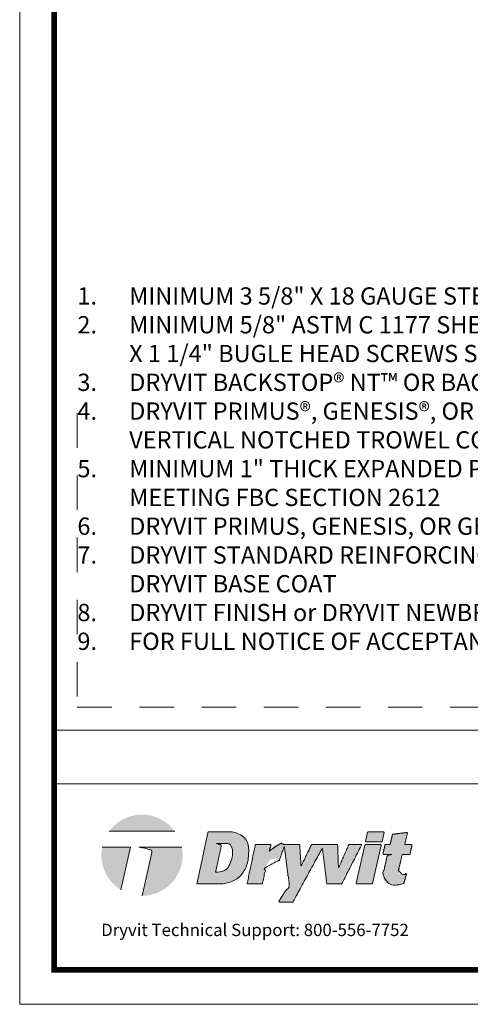
# Model space of a CAD drawing. Units: inches. Extents: x 60.7 to 128, y 87.1 to 132.1.
# Drawn here: x 77.6 to 79.3, y 110.2 to 113.8 of the extents above; entities that cross this region are included whole.
import ezdxf

# ---------------------------------------------------------------- set-up
doc = ezdxf.new("R2010")
doc.units = ezdxf.units.IN
doc.header["$MEASUREMENT"] = 0
doc.linetypes.add('HIDDEN2', pattern=[0.1875, 0.125, -0.0625])
doc.layers.get('0').update_dxf_attribs({"linetype": 'CONTINUOUS', "lineweight": 5})
doc.layers.add('0 NONPLOT', color=6, linetype='HIDDEN2', lineweight=13, plot=False)
doc.layers.add('6 - Border', color=7, linetype='CONTINUOUS', lineweight=13, plot=False)
doc.layers.add('3- Titleblock', color=7, linetype='CONTINUOUS', lineweight=13)
doc.layers.add('TITLEBLOCK', color=7, linetype='CONTINUOUS', lineweight=5)
doc.styles.add('02TREMCO', font='sanss___.ttf', dxfattribs={"height": 0.125})
doc.styles.add('arial', font='arial.ttf', dxfattribs={"height": 0.12})

# ---------------------------------------------------------------- blocks, each defined once
blk = doc.blocks.new('2021 Dryvit Logo')
at = {"lineweight": 30, "ltscale": 0.4}
h = blk.add_hatch(color=256, dxfattribs=at)
h.dxf.hatch_style = 1
h.set_gradient(color1=(9, 8, 6), color2=(9, 8, 6))
h.paths.add_polyline_path([(0.2816, 0.5261), (0.5606, 0.5261, 0.50954)])
h = blk.add_hatch(color=256, dxfattribs=at)
h.dxf.hatch_style = 1
h.set_gradient(color1=(9, 8, 6), color2=(9, 8, 6))
edge = h.paths.add_edge_path()
edge.add_spline(control_points=[(0.7536, 0.3026), (0.7615, 0.3033), (0.7763, 0.3047), (0.8007, 0.3118), (0.8247, 0.3226), (0.8442, 0.3423), (0.8594, 0.3649), (0.8695, 0.3926), (0.8741, 0.4235), (0.8742, 0.4548), (0.8695, 0.4841), (0.8493, 0.5064), (0.8258, 0.5199), (0.8071, 0.5229), (0.7994, 0.5242)], knot_values=[2.360723, 2.360723, 2.360723, 2.360723, 2.387871, 2.41187, 2.448109, 2.476758, 2.505968, 2.541267, 2.577223, 2.612739, 2.649312, 2.675405, 2.713367, 2.740143, 2.740143, 2.740143, 2.740143], weights=[1, 1, 1, 1, 1, 1, 1, 1, 1, 1, 1, 1, 1, 1, 1], degree=3, periodic=0)
edge.add_spline(control_points=[(0.7994, 0.5242), (0.7677, 0.5242), (0.736, 0.5242), (0.7044, 0.5242)], knot_values=[1.360723, 1.360723, 1.360723, 1.360723, 2.360723, 2.360723, 2.360723, 2.360723], weights=[1, 1, 1, 1], degree=3, periodic=0)
edge.add_spline(control_points=[(0.7044, 0.5242), (0.7026, 0.5242), (0.7013, 0.5231), (0.7009, 0.5214)], knot_values=[0, 0, 0, 0, 1.360723, 1.360723, 1.360723, 1.360723], weights=[1, 0.851564, 0.851564, 1], degree=3, periodic=0)
edge.add_spline(control_points=[(0.7009, 0.5214), (0.6855, 0.4488), (0.67, 0.3762), (0.6545, 0.3036)], knot_values=[5.521013, 5.521013, 5.521013, 5.521013, 6.521013, 6.521013, 6.521013, 6.521013], weights=[1, 1, 1, 1], degree=3, periodic=0)
edge.add_spline(control_points=[(0.6545, 0.3036), (0.6544, 0.3033), (0.6545, 0.3031), (0.6547, 0.3029), (0.6548, 0.3027), (0.6551, 0.3026), (0.6554, 0.3026)], knot_values=[3.740143, 3.740143, 3.740143, 3.740143, 4.630578, 4.630578, 4.630578, 5.521013, 5.521013, 5.521013, 5.521013], weights=[1, 0.935011, 0.935011, 1, 0.935011, 0.935011, 1], degree=3, periodic=0)
edge.add_spline(control_points=[(0.6554, 0.3026), (0.6881, 0.3026), (0.7208, 0.3026), (0.7536, 0.3026)], knot_values=[2.740143, 2.740143, 2.740143, 2.740143, 3.740143, 3.740143, 3.740143, 3.740143], weights=[1, 1, 1, 1], degree=3, periodic=0)
edge = h.paths.add_edge_path(flags=16)
edge.add_spline(control_points=[(0.7775, 0.4745), (0.7816, 0.4742), (0.7897, 0.4734), (0.8019, 0.4658), (0.8062, 0.4486), (0.8057, 0.4306), (0.8029, 0.4105), (0.7961, 0.3918), (0.7879, 0.3732), (0.7746, 0.361), (0.761, 0.3543), (0.7474, 0.3521), (0.7388, 0.3526), (0.7345, 0.3528)], knot_values=[2.319962, 2.319962, 2.319962, 2.319962, 2.334333, 2.347618, 2.366204, 2.391545, 2.409949, 2.435603, 2.459746, 2.478958, 2.496394, 2.511058, 2.525935, 2.525935, 2.525935, 2.525935], weights=[1, 1, 1, 1, 1, 1, 1, 1, 1, 1, 1, 1, 1, 1], degree=3, periodic=0)
edge.add_spline(control_points=[(0.7345, 0.3528), (0.7342, 0.3529), (0.734, 0.353), (0.7338, 0.3532), (0.7337, 0.3534), (0.7336, 0.3536), (0.7337, 0.3539)], knot_values=[2.525935, 2.525935, 2.525935, 2.525935, 3.387961, 3.387961, 3.387961, 4.249988, 4.249988, 4.249988, 4.249988], weights=[1, 0.939029, 0.939029, 1, 0.939029, 0.939029, 1], degree=3, periodic=0)
edge.add_spline(control_points=[(0.7337, 0.3539), (0.7415, 0.3895), (0.7492, 0.425), (0.757, 0.4606)], knot_values=[4.249988, 4.249988, 4.249988, 4.249988, 5.249988, 5.249988, 5.249988, 5.249988], weights=[1, 1, 1, 1], degree=3, periodic=0)
edge.add_spline(control_points=[(0.757, 0.4606), (0.758, 0.4644), (0.7565, 0.4681), (0.7532, 0.4702)], knot_values=[0, 0, 0, 0, 1.235009, 1.235009, 1.235009, 1.235009], weights=[1, 0.876884, 0.876884, 1], degree=3, periodic=0)
edge.add_spline(control_points=[(0.7532, 0.4702), (0.7478, 0.4719), (0.7424, 0.4733), (0.7369, 0.4745)], knot_values=[1.235009, 1.235009, 1.235009, 1.235009, 1.319962, 1.319962, 1.319962, 1.319962], weights=[1, 0.999399, 0.999399, 1], degree=3, periodic=0)
edge.add_spline(control_points=[(0.7369, 0.4745), (0.7504, 0.4745), (0.7639, 0.4745), (0.7775, 0.4745)], knot_values=[1.319962, 1.319962, 1.319962, 1.319962, 2.319962, 2.319962, 2.319962, 2.319962], weights=[1, 1, 1, 1], degree=3, periodic=0)
h = blk.add_hatch(color=256, dxfattribs=at)
h.dxf.hatch_style = 1
h.set_gradient(color1=(9, 8, 6), color2=(9, 8, 6))
h.paths.add_polyline_path([(1.3816, 0.5237, 0.349723), (1.379, 0.5216), (1.3705, 0.4845, 0.481785), (1.373, 0.4813), (1.4373, 0.4813, 0.349723), (1.4399, 0.4833), (1.4484, 0.5205, 0.481785), (1.4458, 0.5237)])
h = blk.add_hatch(color=256, dxfattribs=at)
h.dxf.hatch_style = 1
h.set_gradient(color1=(9, 8, 6), color2=(9, 8, 6))
edge = h.paths.add_edge_path()
edge.add_spline(control_points=[(1.5563, 0.428), (1.5576, 0.428), (1.5586, 0.4288), (1.5589, 0.43)], knot_values=[22.152821, 22.152821, 22.152821, 22.152821, 23.500481, 23.500481, 23.500481, 23.500481], weights=[1, 0.854292, 0.854292, 1], degree=3, periodic=0)
edge.add_spline(control_points=[(1.5589, 0.43), (1.5616, 0.4421), (1.5644, 0.4543), (1.5671, 0.4664)], knot_values=[21.152821, 21.152821, 21.152821, 21.152821, 22.152821, 22.152821, 22.152821, 22.152821], weights=[1, 1, 1, 1], degree=3, periodic=0)
edge.add_spline(control_points=[(1.5671, 0.4664), (1.5673, 0.4672), (1.5671, 0.468), (1.5666, 0.4686), (1.5661, 0.4693), (1.5654, 0.4696), (1.5646, 0.4696)], knot_values=[19.358888, 19.358888, 19.358888, 19.358888, 20.255854, 20.255854, 20.255854, 21.152821, 21.152821, 21.152821, 21.152821], weights=[1, 0.934071, 0.934071, 1, 0.934071, 0.934071, 1], degree=3, periodic=0)
edge.add_spline(control_points=[(1.5646, 0.4696), (1.5556, 0.4696), (1.5466, 0.4696), (1.5376, 0.4696)], knot_values=[18.358888, 18.358888, 18.358888, 18.358888, 19.358888, 19.358888, 19.358888, 19.358888], weights=[1, 1, 1, 1], degree=3, periodic=0)
edge.add_spline(control_points=[(1.5367, 0.4707), (1.5403, 0.4863), (1.5438, 0.502), (1.5474, 0.5177)], knot_values=[15.564955, 15.564955, 15.564955, 15.564955, 16.564955, 16.564955, 16.564955, 16.564955], weights=[1, 1, 1, 1], degree=3, periodic=0)
edge.add_spline(control_points=[(1.5474, 0.5177), (1.5476, 0.5185), (1.5474, 0.5194), (1.5468, 0.52), (1.5462, 0.5207), (1.5454, 0.521), (1.5445, 0.5209)], knot_values=[13.647472, 13.647472, 13.647472, 13.647472, 14.606214, 14.606214, 14.606214, 15.564955, 15.564955, 15.564955, 15.564955], weights=[1, 0.924857, 0.924857, 1, 0.924857, 0.924857, 1], degree=3, periodic=0)
edge.add_spline(control_points=[(1.5445, 0.5209), (1.525, 0.5184), (1.5056, 0.516), (1.4861, 0.5136)], knot_values=[12.647472, 12.647472, 12.647472, 12.647472, 13.647472, 13.647472, 13.647472, 13.647472], weights=[1, 1, 1, 1], degree=3, periodic=0)
edge.add_spline(control_points=[(1.4861, 0.5136), (1.4849, 0.5135), (1.4841, 0.5127), (1.4838, 0.5116)], knot_values=[11.423362, 11.423362, 11.423362, 11.423362, 12.647472, 12.647472, 12.647472, 12.647472], weights=[1, 0.878979, 0.878979, 1], degree=3, periodic=0)
edge.add_spline(control_points=[(1.4838, 0.5116), (1.4807, 0.4978), (1.4776, 0.4841), (1.4745, 0.4703)], knot_values=[10.423362, 10.423362, 10.423362, 10.423362, 11.423362, 11.423362, 11.423362, 11.423362], weights=[1, 1, 1, 1], degree=3, periodic=0)
edge.add_spline(control_points=[(1.4736, 0.4696), (1.4674, 0.4696), (1.4612, 0.4696), (1.455, 0.4696)], knot_values=[8.075703, 8.075703, 8.075703, 8.075703, 9.075703, 9.075703, 9.075703, 9.075703], weights=[1, 1, 1, 1], degree=3, periodic=0)
edge.add_spline(control_points=[(1.455, 0.4696), (1.4537, 0.4696), (1.4527, 0.4688), (1.4524, 0.4676)], knot_values=[6.728043, 6.728043, 6.728043, 6.728043, 8.075703, 8.075703, 8.075703, 8.075703], weights=[1, 0.854292, 0.854292, 1], degree=3, periodic=0)
edge.add_spline(control_points=[(1.4524, 0.4676), (1.4497, 0.4554), (1.4469, 0.4433), (1.4442, 0.4312)], knot_values=[5.728043, 5.728043, 5.728043, 5.728043, 6.728043, 6.728043, 6.728043, 6.728043], weights=[1, 1, 1, 1], degree=3, periodic=0)
edge.add_spline(control_points=[(1.4442, 0.4312), (1.444, 0.4304), (1.4442, 0.4296), (1.4447, 0.4289), (1.4452, 0.4283), (1.4459, 0.428), (1.4467, 0.428)], knot_values=[3.93411, 3.93411, 3.93411, 3.93411, 4.831077, 4.831077, 4.831077, 5.728043, 5.728043, 5.728043, 5.728043], weights=[1, 0.934071, 0.934071, 1, 0.934071, 0.934071, 1], degree=3, periodic=0)
edge.add_spline(control_points=[(1.4467, 0.428), (1.4584, 0.428), (1.47, 0.428), (1.4817, 0.428)], knot_values=[2.93411, 2.93411, 2.93411, 2.93411, 3.93411, 3.93411, 3.93411, 3.93411], weights=[1, 1, 1, 1], degree=3, periodic=0)
edge.add_spline(control_points=[(1.4817, 0.428), (1.4761, 0.4268), (1.4707, 0.4253), (1.4653, 0.4237)], knot_values=[2.849158, 2.849158, 2.849158, 2.849158, 2.93411, 2.93411, 2.93411, 2.93411], weights=[1, 0.999399, 0.999399, 1], degree=3, periodic=0)
edge.add_spline(control_points=[(1.4653, 0.4237), (1.4624, 0.4213), (1.4606, 0.4179), (1.4603, 0.4141)], knot_values=[2.058377, 2.058377, 2.058377, 2.058377, 2.849158, 2.849158, 2.849158, 2.849158], weights=[1, 0.948564, 0.948564, 1], degree=3, periodic=0)
edge.add_spline(control_points=[(1.4603, 0.4141), (1.456, 0.3952), (1.4517, 0.3762), (1.4474, 0.3572)], knot_values=[1.058377, 1.058377, 1.058377, 1.058377, 2.058377, 2.058377, 2.058377, 2.058377], weights=[1, 1, 1, 1], degree=3, periodic=0)
edge.add_spline(control_points=[(1.4474, 0.3572), (1.4464, 0.3528), (1.4444, 0.3431), (1.4436, 0.3277), (1.4505, 0.3111), (1.4664, 0.3035), (1.4818, 0.2996), (1.4967, 0.3), (1.5101, 0.2993), (1.522, 0.3011), (1.5284, 0.3036), (1.5311, 0.3047)], knot_values=[0.910577, 0.910577, 0.910577, 0.910577, 0.926075, 0.944535, 0.963058, 0.983781, 1.002027, 1.017633, 1.034853, 1.048228, 1.058377, 1.058377, 1.058377, 1.058377], weights=[1, 1, 1, 1, 1, 1, 1, 1, 1, 1, 1, 1], degree=3, periodic=0)
edge.add_spline(control_points=[(1.5311, 0.3047), (1.5319, 0.305), (1.5324, 0.3056), (1.5327, 0.3064)], knot_values=[0, 0, 0, 0, 0.910577, 0.910577, 0.910577, 0.910577], weights=[1, 0.93209, 0.93209, 1], degree=3, periodic=0)
edge.add_spline(control_points=[(1.5327, 0.3064), (1.5363, 0.3188), (1.5399, 0.3312), (1.5435, 0.3436)], knot_values=[28.840069, 28.840069, 28.840069, 28.840069, 29.840069, 29.840069, 29.840069, 29.840069], weights=[1, 1, 1, 1], degree=3, periodic=0)
edge.add_spline(control_points=[(1.5435, 0.3436), (1.5438, 0.3444), (1.5436, 0.3453), (1.543, 0.346), (1.5425, 0.3467), (1.5416, 0.347), (1.5408, 0.3469)], knot_values=[26.896372, 26.896372, 26.896372, 26.896372, 27.86822, 27.86822, 27.86822, 28.840069, 28.840069, 28.840069, 28.840069], weights=[1, 0.922829, 0.922829, 1, 0.922829, 0.922829, 1], degree=3, periodic=0)
edge.add_spline(control_points=[(1.5408, 0.3469), (1.5399, 0.3469), (1.5358, 0.3455), (1.5296, 0.3425), (1.5211, 0.343), (1.5133, 0.345), (1.5093, 0.3518), (1.5096, 0.3567), (1.5097, 0.3589)], knot_values=[26.84814, 26.84814, 26.84814, 26.84814, 26.851023, 26.861917, 26.872266, 26.879536, 26.8887, 26.896372, 26.896372, 26.896372, 26.896372], weights=[1, 1, 1, 1, 1, 1, 1, 1, 1], degree=3, periodic=0)
edge.add_spline(control_points=[(1.5097, 0.3589), (1.5147, 0.3813), (1.5198, 0.4036), (1.5249, 0.4259)], knot_values=[25.84814, 25.84814, 25.84814, 25.84814, 26.84814, 26.84814, 26.84814, 26.84814], weights=[1, 1, 1, 1], degree=3, periodic=0)
edge.add_spline(control_points=[(1.5274, 0.428), (1.5371, 0.428), (1.5467, 0.428), (1.5563, 0.428)], knot_values=[23.500481, 23.500481, 23.500481, 23.500481, 24.500481, 24.500481, 24.500481, 24.500481], weights=[1, 1, 1, 1], degree=3, periodic=0)
h = blk.add_hatch(color=256, dxfattribs=at)
h.dxf.hatch_style = 1
h.set_gradient(color1=(9, 8, 6), color2=(9, 8, 6))
edge = h.paths.add_edge_path()
edge.add_spline(control_points=[(1.0908, 0.4677), (1.0907, 0.4692), (1.0897, 0.4702), (1.0882, 0.4702)], knot_values=[49.828643, 49.828643, 49.828643, 49.828643, 51.337118, 51.337118, 51.337118, 51.337118], weights=[1, 0.819196, 0.819196, 1], degree=3, periodic=0)
edge.add_spline(control_points=[(1.0882, 0.4702), (1.067, 0.4702), (1.0458, 0.4703), (1.0246, 0.4703)], knot_values=[48.828643, 48.828643, 48.828643, 48.828643, 49.828643, 49.828643, 49.828643, 49.828643], weights=[1, 1, 1, 1], degree=3, periodic=0)
edge.add_spline(control_points=[(1.0246, 0.4703), (1.0243, 0.4703), (1.0239, 0.4704), (1.0236, 0.4705)], knot_values=[48.427536, 48.427536, 48.427536, 48.427536, 48.828643, 48.828643, 48.828643, 48.828643], weights=[1, 0.986638, 0.986638, 1], degree=3, periodic=0)
edge.add_spline(control_points=[(1.0236, 0.4705), (1.0204, 0.4719), (1.0127, 0.4747), (0.9983, 0.4733), (0.981, 0.4667), (0.9716, 0.453), (0.9652, 0.4454), (0.9634, 0.4433)], knot_values=[48.344544, 48.344544, 48.344544, 48.344544, 48.35645, 48.372382, 48.393271, 48.417936, 48.427536, 48.427536, 48.427536, 48.427536], weights=[1, 1, 1, 1, 1, 1, 1, 1], degree=3, periodic=0)
edge.add_spline(control_points=[(0.9634, 0.4433), (0.9631, 0.443), (0.9627, 0.4429), (0.9623, 0.4431), (0.9619, 0.4433), (0.9617, 0.4437), (0.9619, 0.4441)], knot_values=[45.644177, 45.644177, 45.644177, 45.644177, 46.994361, 46.994361, 46.994361, 48.344544, 48.344544, 48.344544, 48.344544], weights=[1, 0.853766, 0.853766, 1, 0.853766, 0.853766, 1], degree=3, periodic=0)
edge.add_spline(control_points=[(0.9619, 0.4441), (0.964, 0.4517), (0.9661, 0.4594), (0.9683, 0.467)], knot_values=[44.644177, 44.644177, 44.644177, 44.644177, 45.644177, 45.644177, 45.644177, 45.644177], weights=[1, 1, 1, 1], degree=3, periodic=0)
edge.add_spline(control_points=[(0.9683, 0.467), (0.9685, 0.4678), (0.9683, 0.4686), (0.9678, 0.4693), (0.9673, 0.4699), (0.9666, 0.4703), (0.9657, 0.4703)], knot_values=[42.800605, 42.800605, 42.800605, 42.800605, 43.722391, 43.722391, 43.722391, 44.644177, 44.644177, 44.644177, 44.644177], weights=[1, 0.930437, 0.930437, 1, 0.930437, 0.930437, 1], degree=3, periodic=0)
edge.add_spline(control_points=[(0.9657, 0.4703), (0.9457, 0.4703), (0.9256, 0.4703), (0.9055, 0.4703)], knot_values=[41.800605, 41.800605, 41.800605, 41.800605, 42.800605, 42.800605, 42.800605, 42.800605], weights=[1, 1, 1, 1], degree=3, periodic=0)
edge.add_spline(control_points=[(0.9055, 0.4703), (0.9038, 0.4703), (0.9024, 0.4692), (0.9021, 0.4675)], knot_values=[40.439882, 40.439882, 40.439882, 40.439882, 41.800605, 41.800605, 41.800605, 41.800605], weights=[1, 0.851564, 0.851564, 1], degree=3, periodic=0)
edge.add_spline(control_points=[(0.9021, 0.4675), (0.8906, 0.4136), (0.8791, 0.3597), (0.8676, 0.3057)], knot_values=[39.439882, 39.439882, 39.439882, 39.439882, 40.439882, 40.439882, 40.439882, 40.439882], weights=[1, 1, 1, 1], degree=3, periodic=0)
edge.add_spline(control_points=[(0.8676, 0.3057), (0.8674, 0.3049), (0.8676, 0.3042), (0.8681, 0.3035), (0.8686, 0.3029), (0.8693, 0.3026), (0.8701, 0.3026)], knot_values=[37.659013, 37.659013, 37.659013, 37.659013, 38.549447, 38.549447, 38.549447, 39.439882, 39.439882, 39.439882, 39.439882], weights=[1, 0.935011, 0.935011, 1, 0.935011, 0.935011, 1], degree=3, periodic=0)
edge.add_spline(control_points=[(0.8701, 0.3026), (0.89, 0.3026), (0.9098, 0.3026), (0.9297, 0.3026)], knot_values=[36.659013, 36.659013, 36.659013, 36.659013, 37.659013, 37.659013, 37.659013, 37.659013], weights=[1, 1, 1, 1], degree=3, periodic=0)
edge.add_spline(control_points=[(0.9297, 0.3026), (0.931, 0.3026), (0.932, 0.3034), (0.9323, 0.3046)], knot_values=[35.29829, 35.29829, 35.29829, 35.29829, 36.659013, 36.659013, 36.659013, 36.659013], weights=[1, 0.851564, 0.851564, 1], degree=3, periodic=0)
edge.add_spline(control_points=[(0.9323, 0.3046), (0.9373, 0.3285), (0.9424, 0.3524), (0.9475, 0.3763)], knot_values=[34.29829, 34.29829, 34.29829, 34.29829, 35.29829, 35.29829, 35.29829, 35.29829], weights=[1, 1, 1, 1], degree=3, periodic=0)
edge.add_spline(control_points=[(0.9475, 0.3763), (0.948, 0.3775), (0.9496, 0.3815), (0.9533, 0.3889), (0.9586, 0.3973), (0.965, 0.4045), (0.9721, 0.4096), (0.9808, 0.4107), (0.9896, 0.4094), (0.9957, 0.405), (0.9995, 0.403), (1.001, 0.4023)], knot_values=[34.215198, 34.215198, 34.215198, 34.215198, 34.219925, 34.229932, 34.243478, 34.253902, 34.262993, 34.272743, 34.28343, 34.292645, 34.29829, 34.29829, 34.29829, 34.29829], weights=[1, 1, 1, 1, 1, 1, 1, 1, 1, 1, 1, 1], degree=3, periodic=0)
edge.add_spline(control_points=[(1.001, 0.4023), (1.0017, 0.4019), (1.0025, 0.4019), (1.0032, 0.4022), (1.0039, 0.4025), (1.0044, 0.403), (1.0047, 0.4037)], knot_values=[32.511122, 32.511122, 32.511122, 32.511122, 33.36316, 33.36316, 33.36316, 34.215198, 34.215198, 34.215198, 34.215198], weights=[1, 0.940412, 0.940412, 1, 0.940412, 0.940412, 1], degree=3, periodic=0)
edge.add_spline(control_points=[(1.0047, 0.4037), (1.0111, 0.4223), (1.0176, 0.4408), (1.024, 0.4593)], knot_values=[31.511122, 31.511122, 31.511122, 31.511122, 32.511122, 32.511122, 32.511122, 32.511122], weights=[1, 1, 1, 1], degree=3, periodic=0)
edge.add_spline(control_points=[(1.024, 0.4593), (1.0242, 0.4597), (1.0245, 0.4599), (1.0249, 0.4599), (1.0254, 0.4598), (1.0257, 0.4595), (1.0257, 0.4591)], knot_values=[28.82946, 28.82946, 28.82946, 28.82946, 30.170291, 30.170291, 30.170291, 31.511122, 31.511122, 31.511122, 31.511122], weights=[1, 0.855709, 0.855709, 1, 0.855709, 0.855709, 1], degree=3, periodic=0)
edge.add_spline(control_points=[(1.0257, 0.4591), (1.0325, 0.4048), (1.0393, 0.3506), (1.0461, 0.2963)], knot_values=[27.82946, 27.82946, 27.82946, 27.82946, 28.82946, 28.82946, 28.82946, 28.82946], weights=[1, 1, 1, 1], degree=3, periodic=0)
edge.add_spline(control_points=[(1.0461, 0.2963), (1.0317, 0.2742), (1.0173, 0.2521), (1.0029, 0.23)], knot_values=[26.82946, 26.82946, 26.82946, 26.82946, 27.82946, 27.82946, 27.82946, 27.82946], weights=[1, 1, 1, 1], degree=3, periodic=0)
edge.add_spline(control_points=[(1.0029, 0.23), (1.0023, 0.2292), (1.0023, 0.2282), (1.0028, 0.2273), (1.0032, 0.2264), (1.0041, 0.2259), (1.0051, 0.2259)], knot_values=[24.681589, 24.681589, 24.681589, 24.681589, 25.755524, 25.755524, 25.755524, 26.82946, 26.82946, 26.82946, 26.82946], weights=[1, 0.906176, 0.906176, 1, 0.906176, 0.906176, 1], degree=3, periodic=0)
edge.add_spline(control_points=[(1.0051, 0.2259), (1.0234, 0.2259), (1.0418, 0.2259), (1.0602, 0.2259)], knot_values=[23.681589, 23.681589, 23.681589, 23.681589, 24.681589, 24.681589, 24.681589, 24.681589], weights=[1, 1, 1, 1], degree=3, periodic=0)
edge.add_spline(control_points=[(1.0602, 0.2259), (1.0612, 0.2259), (1.062, 0.2264), (1.0625, 0.2273)], knot_values=[22.60995, 22.60995, 22.60995, 22.60995, 23.681589, 23.681589, 23.681589, 23.681589], weights=[1, 0.906567, 0.906567, 1], degree=3, periodic=0)
edge.add_spline(control_points=[(1.0625, 0.2273), (1.1035, 0.3025), (1.1445, 0.3778), (1.1855, 0.453)], knot_values=[21.60995, 21.60995, 21.60995, 21.60995, 22.60995, 22.60995, 22.60995, 22.60995], weights=[1, 1, 1, 1], degree=3, periodic=0)
edge.add_spline(control_points=[(1.1855, 0.453), (1.1857, 0.4533), (1.1861, 0.4535), (1.1865, 0.4534), (1.1869, 0.4534), (1.1871, 0.4531), (1.1872, 0.4527)], knot_values=[19.089267, 19.089267, 19.089267, 19.089267, 20.349609, 20.349609, 20.349609, 21.60995, 21.60995, 21.60995, 21.60995], weights=[1, 0.871951, 0.871951, 1, 0.871951, 0.871951, 1], degree=3, periodic=0)
edge.add_spline(control_points=[(1.1872, 0.4527), (1.1932, 0.4034), (1.1992, 0.3541), (1.2053, 0.3049)], knot_values=[18.089267, 18.089267, 18.089267, 18.089267, 19.089267, 19.089267, 19.089267, 19.089267], weights=[1, 1, 1, 1], degree=3, periodic=0)
edge.add_spline(control_points=[(1.2053, 0.3049), (1.2054, 0.3035), (1.2065, 0.3026), (1.2079, 0.3026)], knot_values=[16.640224, 16.640224, 16.640224, 16.640224, 18.089267, 18.089267, 18.089267, 18.089267], weights=[1, 0.832544, 0.832544, 1], degree=3, periodic=0)
edge.add_spline(control_points=[(1.2079, 0.3026), (1.2276, 0.3026), (1.2474, 0.3026), (1.2671, 0.3026)], knot_values=[15.640224, 15.640224, 15.640224, 15.640224, 16.640224, 16.640224, 16.640224, 16.640224], weights=[1, 1, 1, 1], degree=3, periodic=0)
edge.add_spline(control_points=[(1.2671, 0.3026), (1.2681, 0.3026), (1.269, 0.3031), (1.2695, 0.304)], knot_values=[14.540768, 14.540768, 14.540768, 14.540768, 15.640224, 15.640224, 15.640224, 15.640224], weights=[1, 0.901778, 0.901778, 1], degree=3, periodic=0)
edge.add_spline(control_points=[(1.2695, 0.304), (1.2974, 0.3588), (1.3253, 0.4135), (1.3532, 0.4683)], knot_values=[13.540768, 13.540768, 13.540768, 13.540768, 14.540768, 14.540768, 14.540768, 14.540768], weights=[1, 1, 1, 1], degree=3, periodic=0)
edge.add_spline(control_points=[(1.3532, 0.4683), (1.3534, 0.4686), (1.3533, 0.4689), (1.3532, 0.4691), (1.353, 0.4694), (1.3527, 0.4696), (1.3524, 0.4696)], knot_values=[11.500911, 11.500911, 11.500911, 11.500911, 12.52084, 12.52084, 12.52084, 13.540768, 13.540768, 13.540768, 13.540768], weights=[1, 0.915175, 0.915175, 1, 0.915175, 0.915175, 1], degree=3, periodic=0)
edge.add_spline(control_points=[(1.3524, 0.4696), (1.3348, 0.4696), (1.3171, 0.4696), (1.2995, 0.4697)], knot_values=[10.500911, 10.500911, 10.500911, 10.500911, 11.500911, 11.500911, 11.500911, 11.500911], weights=[1, 1, 1, 1], degree=3, periodic=0)
edge.add_spline(control_points=[(1.2995, 0.4697), (1.2991, 0.4697), (1.2988, 0.4695), (1.2987, 0.4692)], knot_values=[9.339538, 9.339538, 9.339538, 9.339538, 10.500911, 10.500911, 10.500911, 10.500911], weights=[1, 0.890724, 0.890724, 1], degree=3, periodic=0)
edge.add_spline(control_points=[(1.2987, 0.4692), (1.2846, 0.437), (1.2706, 0.4049), (1.2566, 0.3728)], knot_values=[8.339538, 8.339538, 8.339538, 8.339538, 9.339538, 9.339538, 9.339538, 9.339538], weights=[1, 1, 1, 1], degree=3, periodic=0)
edge.add_spline(control_points=[(1.2566, 0.3728), (1.2564, 0.3724), (1.256, 0.3722), (1.2556, 0.3723), (1.2552, 0.3724), (1.2549, 0.3727), (1.2549, 0.3731)], knot_values=[5.644703, 5.644703, 5.644703, 5.644703, 6.99212, 6.99212, 6.99212, 8.339538, 8.339538, 8.339538, 8.339538], weights=[1, 0.854342, 0.854342, 1, 0.854342, 0.854342, 1], degree=3, periodic=0)
edge.add_spline(control_points=[(1.2549, 0.3731), (1.2538, 0.4051), (1.2527, 0.437), (1.2515, 0.469)], knot_values=[4.644703, 4.644703, 4.644703, 4.644703, 5.644703, 5.644703, 5.644703, 5.644703], weights=[1, 1, 1, 1], degree=3, periodic=0)
edge.add_spline(control_points=[(1.2515, 0.469), (1.2515, 0.4695), (1.2512, 0.4698), (1.2507, 0.4698)], knot_values=[3.124252, 3.124252, 3.124252, 3.124252, 4.644703, 4.644703, 4.644703, 4.644703], weights=[1, 0.816454, 0.816454, 1], degree=3, periodic=0)
edge.add_spline(control_points=[(1.2507, 0.4698), (1.2146, 0.4699), (1.1785, 0.47), (1.1424, 0.47)], knot_values=[2.124252, 2.124252, 2.124252, 2.124252, 3.124252, 3.124252, 3.124252, 3.124252], weights=[1, 1, 1, 1], degree=3, periodic=0)
edge.add_spline(control_points=[(1.1424, 0.47), (1.1413, 0.47), (1.1405, 0.4695), (1.14, 0.4686)], knot_values=[1, 1, 1, 1, 2.124252, 2.124252, 2.124252, 2.124252], weights=[1, 0.897416, 0.897416, 1], degree=3, periodic=0)
edge.add_spline(control_points=[(1.14, 0.4686), (1.1257, 0.4388), (1.1113, 0.409), (1.097, 0.3792)], knot_values=[0, 0, 0, 0, 1, 1, 1, 1], weights=[1, 1, 1, 1], degree=3, periodic=0)
edge.add_spline(control_points=[(1.097, 0.3792), (1.0969, 0.379), (1.0967, 0.3789), (1.0965, 0.379), (1.0963, 0.379), (1.0962, 0.3791), (1.0961, 0.3794)], knot_values=[52.337118, 52.337118, 52.337118, 52.337118, 53.653482, 53.653482, 53.653482, 54.969846, 54.969846, 54.969846, 54.969846], weights=[1, 0.860737, 0.860737, 1, 0.860737, 0.860737, 1], degree=3, periodic=0)
edge.add_spline(control_points=[(1.0961, 0.3794), (1.0944, 0.4088), (1.0926, 0.4383), (1.0908, 0.4677)], knot_values=[51.337118, 51.337118, 51.337118, 51.337118, 52.337118, 52.337118, 52.337118, 52.337118], weights=[1, 1, 1, 1], degree=3, periodic=0)
h = blk.add_hatch(color=256, dxfattribs=at)
h.dxf.hatch_style = 1
h.set_gradient(color1=(9, 8, 6), color2=(9, 8, 6))
h.paths.add_polyline_path([(1.436, 0.4664, 0.481785), (1.4334, 0.4696), (1.3691, 0.4696, 0.349723), (1.3666, 0.4676), (1.3295, 0.3058, 0.481785), (1.3321, 0.3026), (1.3964, 0.3026, 0.349723), (1.3989, 0.3046)])
h = blk.add_hatch(color=256, dxfattribs=at)
h.dxf.hatch_style = 1
h.set_gradient(color1=(9, 8, 6), color2=(9, 8, 6))
h.paths.add_polyline_path([(0.252, 0.4584, 0.04914), (0.2487, 0.4248, 0.260752), (0.3309, 0.2778), (0.3717, 0.4584)])
h = blk.add_hatch(color=256, dxfattribs=at)
h.dxf.hatch_style = 1
h.set_gradient(color1=(9, 8, 6), color2=(9, 8, 6))
h.paths.add_polyline_path([(0.5935, 0.4248, 0.04914), (0.5902, 0.4584), (0.4076, 0.4584, -0.049212), (0.4565, 0.4475, -0.406673), (0.4633, 0.4365), (0.4216, 0.2523, 0.413365)])
at = {"lineweight": 5, "ltscale": 0.4}
blk.add_line((0.2816, 0.5261), (0.5606, 0.5261), dxfattribs=at)
at = {"lineweight": 9, "ltscale": 0.4}
for points in [[(1.4399, 0.4833), (1.4484, 0.5205, 0.481785), (1.4458, 0.5237), (1.3816, 0.5237, 0.349723), (1.379, 0.5216), (1.3705, 0.4845, 0.481785), (1.373, 0.4813), (1.4373, 0.4813, 0.349723)], [(1.3964, 0.3026), (1.3321, 0.3026, -0.481785), (1.3295, 0.3058), (1.3666, 0.4676, -0.349723), (1.3691, 0.4696), (1.4334, 0.4696, -0.481785), (1.436, 0.4664), (1.3989, 0.3046, -0.349723)]]:
    blk.add_lwpolyline(points, format="xyb", close=True, dxfattribs=at)
at = {"lineweight": 5, "ltscale": 0.4}
blk.add_lwpolyline([(0.252, 0.4584), (0.3717, 0.4584), (0.3309, 0.2778)], dxfattribs=at)
blk.add_lwpolyline([(0.4216, 0.2523), (0.4633, 0.4365, 0.365091), (0.4578, 0.4471, 0.050519), (0.4076, 0.4584), (0.5902, 0.4584)], format="xyb", dxfattribs=at)
at = {"lineweight": 9, "ltscale": 0.4}
for points, weights, knots in [([(0.7009, 0.5214), (0.7013, 0.5231), (0.7026, 0.5242), (0.7044, 0.5242), (0.736, 0.5242), (0.7677, 0.5242), (0.7994, 0.5242), (0.8071, 0.5229), (0.8258, 0.5199), (0.8493, 0.5064), (0.8695, 0.4841), (0.8742, 0.4548), (0.8741, 0.4235), (0.8695, 0.3926), (0.8594, 0.3649), (0.8442, 0.3423), (0.8247, 0.3226), (0.8007, 0.3118), (0.7763, 0.3047), (0.7615, 0.3033), (0.7536, 0.3026), (0.7208, 0.3026), (0.6881, 0.3026), (0.6554, 0.3026), (0.6551, 0.3026), (0.6548, 0.3027), (0.6547, 0.3029), (0.6545, 0.3031), (0.6544, 0.3033), (0.6545, 0.3036), (0.67, 0.3762), (0.6855, 0.4488), (0.7009, 0.5214)], [1, 0.851563630698, 0.851563630698, 1, 1, 1, 1, 1, 1, 1, 1, 1, 1, 1, 1, 1, 1, 1, 1, 1, 1, 1, 1, 1, 0.935011351367, 0.935011351367, 1, 0.935011351367, 0.935011351367, 1, 1, 1, 1], [0, 0, 0, 0, 1.360723, 1.360723, 1.360723, 2.360723, 2.360723, 2.360723, 2.387499, 2.42546, 2.451554, 2.488126, 2.523642, 2.559599, 2.594898, 2.624108, 2.652757, 2.688996, 2.712995, 2.740143, 2.740143, 2.740143, 3.740143, 3.740143, 3.740143, 4.630578, 4.630578, 4.630578, 5.521013, 5.521013, 5.521013, 6.521013, 6.521013, 6.521013, 6.521013]), ([(1.5327, 0.3064), (1.5324, 0.3056), (1.5319, 0.305), (1.5311, 0.3047), (1.5284, 0.3036), (1.522, 0.3011), (1.5101, 0.2993), (1.4967, 0.3), (1.4818, 0.2996), (1.4664, 0.3035), (1.4505, 0.3111), (1.4436, 0.3277), (1.4444, 0.3431), (1.4464, 0.3528), (1.4474, 0.3572), (1.4517, 0.3762), (1.456, 0.3952), (1.4603, 0.4141), (1.4606, 0.4179), (1.4624, 0.4213), (1.4653, 0.4237), (1.4707, 0.4253), (1.4761, 0.4268), (1.4817, 0.428), (1.47, 0.428), (1.4584, 0.428), (1.4467, 0.428), (1.4459, 0.428), (1.4452, 0.4283), (1.4447, 0.4289), (1.4442, 0.4296), (1.444, 0.4304), (1.4442, 0.4312), (1.4469, 0.4433), (1.4497, 0.4554), (1.4524, 0.4676), (1.4527, 0.4688), (1.4537, 0.4696), (1.455, 0.4696), (1.4612, 0.4696), (1.4674, 0.4696), (1.4736, 0.4696), (1.474, 0.4696), (1.4744, 0.4699), (1.4745, 0.4703), (1.4776, 0.4841), (1.4807, 0.4978), (1.4838, 0.5116), (1.4841, 0.5127), (1.4849, 0.5135), (1.4861, 0.5136), (1.5056, 0.516), (1.525, 0.5184), (1.5445, 0.5209), (1.5454, 0.521), (1.5462, 0.5207), (1.5468, 0.52), (1.5474, 0.5194), (1.5476, 0.5185), (1.5474, 0.5177), (1.5438, 0.502), (1.5403, 0.4863), (1.5367, 0.4707), (1.5367, 0.4704), (1.5367, 0.4702), (1.5369, 0.4699), (1.5371, 0.4697), (1.5373, 0.4696), (1.5376, 0.4696), (1.5466, 0.4696), (1.5556, 0.4696), (1.5646, 0.4696), (1.5654, 0.4696), (1.5661, 0.4693), (1.5666, 0.4686), (1.5671, 0.468), (1.5673, 0.4672), (1.5671, 0.4664), (1.5644, 0.4543), (1.5616, 0.4421), (1.5589, 0.43), (1.5586, 0.4288), (1.5576, 0.428), (1.5563, 0.428), (1.5467, 0.428), (1.5371, 0.428), (1.5274, 0.428), (1.5262, 0.428), (1.5252, 0.4272), (1.5249, 0.4259), (1.5198, 0.4036), (1.5147, 0.3813), (1.5097, 0.3589), (1.5096, 0.3567), (1.5093, 0.3518), (1.5133, 0.345), (1.5211, 0.343), (1.5296, 0.3425), (1.5358, 0.3455), (1.5399, 0.3469), (1.5408, 0.3469), (1.5416, 0.347), (1.5425, 0.3467), (1.543, 0.346), (1.5436, 0.3453), (1.5438, 0.3444), (1.5435, 0.3436), (1.5399, 0.3312), (1.5363, 0.3188), (1.5327, 0.3064)], [1, 0.932089526829, 0.932089526829, 1, 1, 1, 1, 1, 1, 1, 1, 1, 1, 1, 1, 1, 1, 1, 0.948564201586, 0.948564201586, 1, 0.99939868177, 0.99939868177, 1, 1, 1, 1, 0.934070528306, 0.934070528306, 1, 0.934070528306, 0.934070528306, 1, 1, 1, 1, 0.854291784785, 0.854291784785, 1, 1, 1, 1, 0.854291784785, 0.854291784785, 1, 1, 1, 1, 0.878979355845, 0.878979355845, 1, 1, 1, 1, 0.924856910861, 0.924856910861, 1, 0.924856910861, 0.924856910861, 1, 1, 1, 1, 0.934070528306, 0.934070528306, 1, 0.934070528306, 0.934070528306, 1, 1, 1, 1, 0.934070528306, 0.934070528306, 1, 0.934070528306, 0.934070528306, 1, 1, 1, 1, 0.854291784785, 0.854291784785, 1, 1, 1, 1, 0.854291784785, 0.854291784785, 1, 1, 1, 1, 1, 1, 1, 1, 1, 1, 1, 1, 0.922829100801, 0.922829100801, 1, 0.922829100801, 0.922829100801, 1, 1, 1, 1], [0, 0, 0, 0, 0.910577, 0.910577, 0.910577, 0.920726, 0.934101, 0.951321, 0.966926, 0.985172, 1.005895, 1.024419, 1.042878, 1.058377, 1.058377, 1.058377, 2.058377, 2.058377, 2.058377, 2.849158, 2.849158, 2.849158, 2.93411, 2.93411, 2.93411, 3.93411, 3.93411, 3.93411, 4.831077, 4.831077, 4.831077, 5.728043, 5.728043, 5.728043, 6.728043, 6.728043, 6.728043, 8.075703, 8.075703, 8.075703, 9.075703, 9.075703, 9.075703, 10.423362, 10.423362, 10.423362, 11.423362, 11.423362, 11.423362, 12.647472, 12.647472, 12.647472, 13.647472, 13.647472, 13.647472, 14.606214, 14.606214, 14.606214, 15.564955, 15.564955, 15.564955, 16.564955, 16.564955, 16.564955, 17.461921, 17.461921, 17.461921, 18.358888, 18.358888, 18.358888, 19.358888, 19.358888, 19.358888, 20.255854, 20.255854, 20.255854, 21.152821, 21.152821, 21.152821, 22.152821, 22.152821, 22.152821, 23.500481, 23.500481, 23.500481, 24.500481, 24.500481, 24.500481, 25.84814, 25.84814, 25.84814, 26.84814, 26.84814, 26.84814, 26.855811, 26.864976, 26.872246, 26.882595, 26.893489, 26.896372, 26.896372, 26.896372, 27.86822, 27.86822, 27.86822, 28.840069, 28.840069, 28.840069, 29.840069, 29.840069, 29.840069, 29.840069]), ([(0.757, 0.4606), (0.758, 0.4644), (0.7565, 0.4681), (0.7532, 0.4702), (0.7478, 0.4719), (0.7424, 0.4733), (0.7369, 0.4745), (0.7504, 0.4745), (0.7639, 0.4745), (0.7775, 0.4745), (0.7816, 0.4742), (0.7897, 0.4734), (0.8019, 0.4658), (0.8062, 0.4486), (0.8057, 0.4306), (0.8029, 0.4105), (0.7961, 0.3918), (0.7879, 0.3732), (0.7746, 0.361), (0.761, 0.3543), (0.7474, 0.3521), (0.7388, 0.3526), (0.7345, 0.3528), (0.7342, 0.3529), (0.734, 0.353), (0.7338, 0.3532), (0.7337, 0.3534), (0.7336, 0.3536), (0.7337, 0.3539), (0.7415, 0.3895), (0.7492, 0.425), (0.757, 0.4606)], [1, 0.876883843062, 0.876883843062, 1, 0.99939868177, 0.99939868177, 1, 1, 1, 1, 1, 1, 1, 1, 1, 1, 1, 1, 1, 1, 1, 1, 1, 0.939028584242, 0.939028584242, 1, 0.939028584242, 0.939028584242, 1, 1, 1, 1], [0, 0, 0, 0, 1.235009, 1.235009, 1.235009, 1.319962, 1.319962, 1.319962, 2.319962, 2.319962, 2.319962, 2.334333, 2.347618, 2.366204, 2.391545, 2.409949, 2.435603, 2.459746, 2.478958, 2.496394, 2.511058, 2.525935, 2.525935, 2.525935, 3.387961, 3.387961, 3.387961, 4.249988, 4.249988, 4.249988, 5.249988, 5.249988, 5.249988, 5.249988]), ([(1.097, 0.3792), (1.1113, 0.409), (1.1257, 0.4388), (1.14, 0.4686), (1.1405, 0.4695), (1.1413, 0.47), (1.1424, 0.47), (1.1785, 0.47), (1.2146, 0.4699), (1.2507, 0.4698), (1.2512, 0.4698), (1.2515, 0.4695), (1.2515, 0.469), (1.2527, 0.437), (1.2538, 0.4051), (1.2549, 0.3731), (1.2549, 0.3727), (1.2552, 0.3724), (1.2556, 0.3723), (1.256, 0.3722), (1.2564, 0.3724), (1.2566, 0.3728), (1.2706, 0.4049), (1.2846, 0.437), (1.2987, 0.4692), (1.2988, 0.4695), (1.2991, 0.4697), (1.2995, 0.4697), (1.3171, 0.4696), (1.3348, 0.4696), (1.3524, 0.4696), (1.3527, 0.4696), (1.353, 0.4694), (1.3532, 0.4691), (1.3533, 0.4689), (1.3534, 0.4686), (1.3532, 0.4683), (1.3253, 0.4135), (1.2974, 0.3588), (1.2695, 0.304), (1.269, 0.3031), (1.2681, 0.3026), (1.2671, 0.3026), (1.2474, 0.3026), (1.2276, 0.3026), (1.2079, 0.3026), (1.2065, 0.3026), (1.2054, 0.3035), (1.2053, 0.3049), (1.1992, 0.3541), (1.1932, 0.4034), (1.1872, 0.4527), (1.1871, 0.4531), (1.1869, 0.4534), (1.1865, 0.4534), (1.1861, 0.4535), (1.1857, 0.4533), (1.1855, 0.453), (1.1445, 0.3778), (1.1035, 0.3025), (1.0625, 0.2273), (1.062, 0.2264), (1.0612, 0.2259), (1.0602, 0.2259), (1.0418, 0.2259), (1.0234, 0.2259), (1.0051, 0.2259), (1.0041, 0.2259), (1.0032, 0.2264), (1.0028, 0.2273), (1.0023, 0.2282), (1.0023, 0.2292), (1.0029, 0.23), (1.0173, 0.2521), (1.0317, 0.2742), (1.0461, 0.2963), (1.0393, 0.3506), (1.0325, 0.4048), (1.0257, 0.4591), (1.0257, 0.4595), (1.0254, 0.4598), (1.0249, 0.4599), (1.0245, 0.4599), (1.0242, 0.4597), (1.024, 0.4593), (1.0176, 0.4408), (1.0111, 0.4223), (1.0047, 0.4037), (1.0044, 0.403), (1.0039, 0.4025), (1.0032, 0.4022), (1.0025, 0.4019), (1.0017, 0.4019), (1.001, 0.4023), (0.9995, 0.403), (0.9957, 0.405), (0.9896, 0.4094), (0.9808, 0.4107), (0.9721, 0.4096), (0.965, 0.4045), (0.9586, 0.3973), (0.9533, 0.3889), (0.9496, 0.3815), (0.948, 0.3775), (0.9475, 0.3763), (0.9424, 0.3524), (0.9373, 0.3285), (0.9323, 0.3046), (0.932, 0.3034), (0.931, 0.3026), (0.9297, 0.3026), (0.9098, 0.3026), (0.89, 0.3026), (0.8701, 0.3026), (0.8693, 0.3026), (0.8686, 0.3029), (0.8681, 0.3035), (0.8676, 0.3042), (0.8674, 0.3049), (0.8676, 0.3057), (0.8791, 0.3597), (0.8906, 0.4136), (0.9021, 0.4675), (0.9024, 0.4692), (0.9038, 0.4703), (0.9055, 0.4703), (0.9256, 0.4703), (0.9457, 0.4703), (0.9657, 0.4703), (0.9666, 0.4703), (0.9673, 0.4699), (0.9678, 0.4693), (0.9683, 0.4686), (0.9685, 0.4678), (0.9683, 0.467), (0.9661, 0.4594), (0.964, 0.4517), (0.9619, 0.4441), (0.9617, 0.4437), (0.9619, 0.4433), (0.9623, 0.4431), (0.9627, 0.4429), (0.9631, 0.443), (0.9634, 0.4433), (0.9652, 0.4454), (0.9716, 0.453), (0.981, 0.4667), (0.9983, 0.4733), (1.0127, 0.4747), (1.0204, 0.4719), (1.0236, 0.4705), (1.0239, 0.4704), (1.0243, 0.4703), (1.0246, 0.4703), (1.0458, 0.4703), (1.067, 0.4702), (1.0882, 0.4702), (1.0897, 0.4702), (1.0907, 0.4692), (1.0908, 0.4677), (1.0926, 0.4383), (1.0944, 0.4088), (1.0961, 0.3794), (1.0962, 0.3791), (1.0963, 0.379), (1.0965, 0.379), (1.0967, 0.3789), (1.0969, 0.379), (1.097, 0.3792)], [1, 1, 1, 1, 0.897415918753, 0.897415918753, 1, 1, 1, 1, 0.816453846764, 0.816453846764, 1, 1, 1, 1, 0.854342076993, 0.854342076993, 1, 0.854342076993, 0.854342076993, 1, 1, 1, 1, 0.890724131672, 0.890724131672, 1, 1, 1, 1, 0.915174683698, 0.915174683698, 1, 0.915174683698, 0.915174683698, 1, 1, 1, 1, 0.901777816287, 0.901777816287, 1, 1, 1, 1, 0.832544235482, 0.832544235482, 1, 1, 1, 1, 0.871951311841, 0.871951311841, 1, 0.871951311841, 0.871951311841, 1, 1, 1, 1, 0.906567075814, 0.906567075814, 1, 1, 1, 1, 0.906175759051, 0.906175759051, 1, 0.906175759051, 0.906175759051, 1, 1, 1, 1, 1, 1, 1, 0.855709125755, 0.855709125755, 1, 0.855709125755, 0.855709125755, 1, 1, 1, 1, 0.940412049625, 0.940412049625, 1, 0.940412049625, 0.940412049625, 1, 1, 1, 1, 1, 1, 1, 1, 1, 1, 1, 1, 1, 1, 1, 0.851563630698, 0.851563630698, 1, 1, 1, 1, 0.935011351367, 0.935011351367, 1, 0.935011351367, 0.935011351367, 1, 1, 1, 1, 0.851563630698, 0.851563630698, 1, 1, 1, 1, 0.93043711599, 0.93043711599, 1, 0.93043711599, 0.93043711599, 1, 1, 1, 1, 0.853766403584, 0.853766403584, 1, 0.853766403584, 0.853766403584, 1, 1, 1, 1, 1, 1, 1, 1, 0.986637645229, 0.986637645229, 1, 1, 1, 1, 0.819195842806, 0.819195842806, 1, 1, 1, 1, 0.860737113541, 0.860737113541, 1, 0.860737113541, 0.860737113541, 1], [0, 0, 0, 0, 1, 1, 1, 2.124252, 2.124252, 2.124252, 3.124252, 3.124252, 3.124252, 4.644703, 4.644703, 4.644703, 5.644703, 5.644703, 5.644703, 6.99212, 6.99212, 6.99212, 8.339538, 8.339538, 8.339538, 9.339538, 9.339538, 9.339538, 10.500911, 10.500911, 10.500911, 11.500911, 11.500911, 11.500911, 12.52084, 12.52084, 12.52084, 13.540768, 13.540768, 13.540768, 14.540768, 14.540768, 14.540768, 15.640224, 15.640224, 15.640224, 16.640224, 16.640224, 16.640224, 18.089267, 18.089267, 18.089267, 19.089267, 19.089267, 19.089267, 20.349609, 20.349609, 20.349609, 21.60995, 21.60995, 21.60995, 22.60995, 22.60995, 22.60995, 23.681589, 23.681589, 23.681589, 24.681589, 24.681589, 24.681589, 25.755524, 25.755524, 25.755524, 26.82946, 26.82946, 26.82946, 27.82946, 27.82946, 27.82946, 28.82946, 28.82946, 28.82946, 30.170291, 30.170291, 30.170291, 31.511122, 31.511122, 31.511122, 32.511122, 32.511122, 32.511122, 33.36316, 33.36316, 33.36316, 34.215198, 34.215198, 34.215198, 34.220842, 34.230058, 34.240744, 34.250494, 34.259585, 34.27001, 34.283555, 34.293563, 34.29829, 34.29829, 34.29829, 35.29829, 35.29829, 35.29829, 36.659013, 36.659013, 36.659013, 37.659013, 37.659013, 37.659013, 38.549447, 38.549447, 38.549447, 39.439882, 39.439882, 39.439882, 40.439882, 40.439882, 40.439882, 41.800605, 41.800605, 41.800605, 42.800605, 42.800605, 42.800605, 43.722391, 43.722391, 43.722391, 44.644177, 44.644177, 44.644177, 45.644177, 45.644177, 45.644177, 46.994361, 46.994361, 46.994361, 48.344544, 48.344544, 48.344544, 48.354144, 48.378809, 48.399699, 48.41563, 48.427536, 48.427536, 48.427536, 48.828643, 48.828643, 48.828643, 49.828643, 49.828643, 49.828643, 51.337118, 51.337118, 51.337118, 52.337118, 52.337118, 52.337118, 53.653482, 53.653482, 53.653482, 54.969846, 54.969846, 54.969846, 54.969846])]:
    blk.add_rational_spline(points, weights, degree=3, knots=knots, dxfattribs=at)
at = {"style": '02TREMCO'}
blk.add_text('Dryvit Technical Support: 800-556-7752', height=0.052332, dxfattribs=at).set_placement((0.2477, 0.0813))
blk = doc.blocks.new('OPE - TB')
at = {"layer": '3- Titleblock'}
for p, q in [((0.125, 0.9931), (7.6214, 0.9931)), ((0.125, 0.7981), (7.6214, 0.7981))]:
    blk.add_line(p, q, dxfattribs=at)
at = {"layer": '3- Titleblock', "lineweight": 0, "const_width": 0.02}
blk.add_lwpolyline([(0.125, 10.4254), (7.6214, 10.4254), (7.6214, 0.125), (0.125, 0.125)], close=True, dxfattribs=at)
at = {"layer": '6 - Border', "ltscale": 0.4}
blk.add_lwpolyline([(0, 10.5504), (7.7464, 10.5504), (7.7464, 0), (0, 0)], close=True, dxfattribs=at)
at = {"layer": '3- Titleblock', "xscale": 0.8527614899628374, "yscale": 0.8527614899628374, "zscale": 0.8527614899628374}
blk.add_blockref('2021 Dryvit Logo', (0.0836, 0.1777), dxfattribs=at)

msp = doc.modelspace()

# ---------------------------------------------------------------- linework, layer by layer
at = {"layer": '0 NONPLOT'}
msp.add_lwpolyline([(77.8345, 112.3394), (77.8345, 111.2747), (80.327, 111.2747)], dxfattribs=at)

# ---------------------------------------------------------------- block references
at = {"layer": '3- Titleblock'}
msp.add_blockref('OPE - TB', (77.6259, 110.1994), dxfattribs=at)

# ---------------------------------------------------------------- texts
at = {"layer": 'TITLEBLOCK', "insert": (77.7097, 112.7952), "char_height": 0.0625, "attachment_point": 1, "style": 'arial'}
msp.add_mtext_dynamic_manual_height_columns('\\A1;\\pxi-3,l5,t5;1.^IMINIMUM 3 5/8" X 18 GAUGE STEEL STUDS AT 16" O.C.\\P2.^IMINIMUM 5/8" ASTM C 1177 SHEATHING FASTENED WITH MINIMUM NO. 6 X 1 1/4" BUGLE HEAD SCREWS SPACED 6" O.C.\\P3.^IDRYVIT BACKSTOP{\\C7;®} NT{\\C7;™ OR }BACKSTOP{\\C7;®} NTX{\\C7;™ }\\P4.^IDRYVIT PRIMUS{\\C7;®}, GENESIS{\\C7;®}, OR GENESIS{\\C7;®} DM ADHESIVE APPLIED IN VERTICAL NOTCHED TROWEL CONFIGURATION TO BACK OF EPS BOARD\\P5.^IMINIMUM 1" THICK EXPANDED POLYSTYRENE (EPS) INSULATION BOARD MEETING FBC SECTION 2612\\P6.^IDRYVIT PRIMUS, GENESIS, OR GENESIS DM BASE COAT\\P7.^IDRYVIT STANDARD REINFORCING MESH (4.3 OZ/SQ YD) EMBEDDED IN DRYVIT BASE COAT\\P8.^IDRYVIT FINISH or DRYVIT NEWBRICK{\\C7;®}\\P9.^IFOR FULL NOTICE OF ACCEPTANCE CLICK HERE: NOA 22-0914.15', width=3.22237, gutter_width=0.625, heights=[2.4312], dxfattribs=at)

doc.saveas('drawing.dxf')
